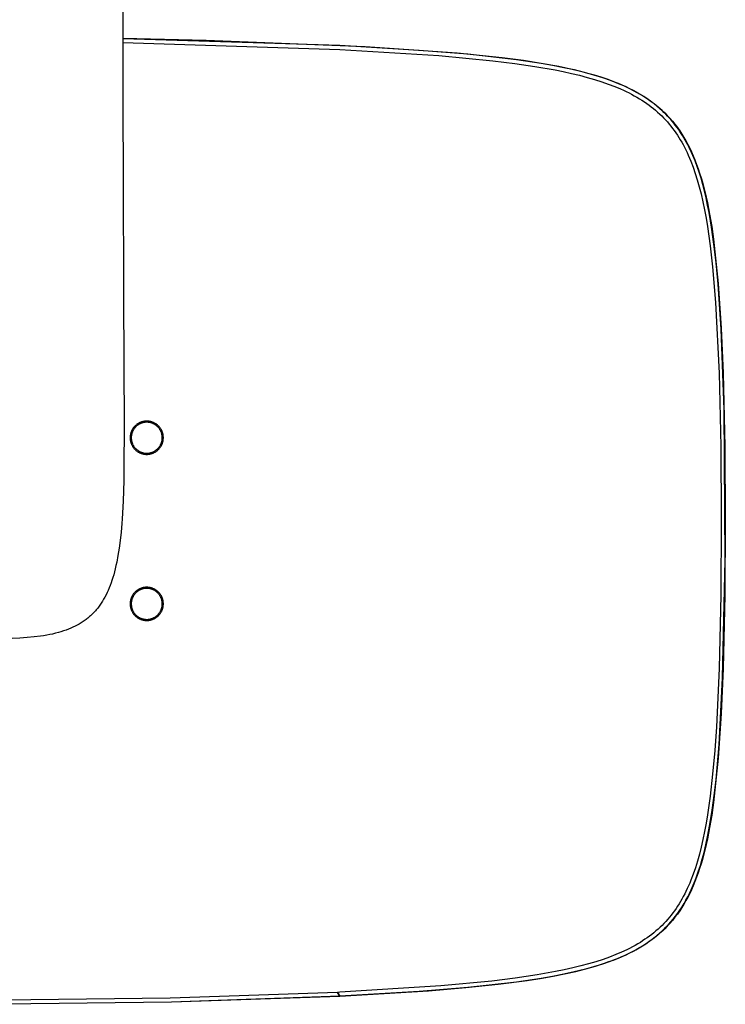
# Model space of a CAD drawing. Units: millimetres. Extents: x -701 to 529, y -693 to 266.
# Drawn here: x 338 to 529, y -693 to -426 of the extents above; entities that cross this region are included whole.
import ezdxf

# ---------------------------------------------------------------- set-up
doc = ezdxf.new("R2010")
doc.units = ezdxf.units.MM
doc.header["$MEASUREMENT"] = 0
doc.layers.add('Default', color=7, linetype='Continuous', true_color=0x000000)

msp = doc.modelspace()

# ---------------------------------------------------------------- linework, layer by layer
at = {"layer": 'Default', "color": 7, "true_color": 0xffffff}
for p, q in [((365.8, -187.33), (365.8, -446.89)), ((365.8, -431.5), (424.57, -433.38)), ((388.4, -432.06), (365.8, -431.55)), ((365.8, -432.59), (424.58, -434.49)), ((431.43, -433.8), (388.4, -432.06)), ((424.57, -433.38), (446.07, -434.66)), ((424.58, -434.49), (451.4, -436.18)), ((456.38, -435.53), (431.43, -433.8)), ((446.07, -434.66), (459.27, -435.73)), ((451.4, -436.18), (466.06, -437.56)), ((468.59, -436.78), (456.38, -435.53)), ((459.27, -435.73), (472.43, -437.21)), ((474.33, -437.53), (468.59, -436.78)), ((472.43, -437.21), (479.14, -438.22)), ((466.06, -437.56), (472, -438.3)), ((472, -438.3), (477.46, -439.09)), ((479.14, -438.27), (474.33, -437.53)), ((477.46, -439.09), (482.9, -440.05)), ((479.14, -438.22), (482.22, -438.76)), ((483.92, -439.14), (479.14, -438.27)), ((482.22, -438.76), (485.28, -439.36)), ((487.88, -439.99), (483.92, -439.14)), ((485.28, -439.36), (488.06, -439.97)), ((489.85, -440.47), (487.88, -439.99)), ((488.06, -439.97), (490.82, -440.66)), ((482.9, -440.05), (485.15, -440.5)), ((485.15, -440.5), (487.4, -441)), ((487.4, -441), (489.53, -441.51)), ((489.53, -441.51), (491.64, -442.07)), ((491.81, -440.98), (489.85, -440.47)), ((490.82, -440.66), (493.29, -441.34)), ((491.64, -442.07), (493.63, -442.64)), ((493.59, -441.49), (491.81, -440.98)), ((493.29, -441.34), (495.73, -442.1)), ((495.36, -442.04), (493.59, -441.49)), ((493.63, -442.64), (495.6, -443.27)), ((497.01, -442.59), (495.36, -442.04)), ((495.73, -442.1), (497.88, -442.84)), ((498.64, -443.19), (497.01, -442.59)), ((495.6, -443.27), (497.34, -443.88)), ((497.34, -443.88), (499.06, -444.54)), ((497.88, -442.84), (498.94, -443.24)), ((500.09, -443.77), (498.64, -443.19)), ((498.94, -443.24), (499.99, -443.67)), ((499.06, -444.54), (500.65, -445.2)), ((499.99, -443.67), (501.02, -444.1)), ((501.53, -444.39), (500.09, -443.77)), ((500.65, -445.2), (501.43, -445.56)), ((501.02, -444.1), (502.04, -444.56)), ((502.94, -445.05), (501.53, -444.39)), ((502.04, -444.56), (503.04, -445.04)), ((504.33, -445.76), (502.94, -445.05)), ((503.04, -445.04), (504.04, -445.54)), ((365.8, -446.89), (366.1, -523.12)), ((501.43, -445.56), (502.21, -445.92)), ((502.21, -445.92), (502.94, -446.28)), ((502.94, -446.28), (503.65, -446.65)), ((503.65, -446.65), (504.36, -447.03)), ((504.04, -445.54), (504.9, -446)), ((505, -446.12), (504.33, -445.76)), ((504.36, -447.03), (505.06, -447.43)), ((504.9, -446), (505.75, -446.48)), ((505.65, -446.49), (505, -446.12)), ((505.06, -447.43), (505.75, -447.84)), ((506.3, -446.87), (505.65, -446.49)), ((505.75, -446.48), (506.58, -446.98)), ((505.75, -447.84), (506.44, -448.27)), ((506.94, -447.27), (506.3, -446.87)), ((506.58, -446.98), (507.4, -447.5)), ((507.52, -447.65), (506.94, -447.27)), ((507.4, -447.5), (508.2, -448.04)), ((508.1, -448.03), (507.52, -447.65)), ((508.67, -448.43), (508.1, -448.03)), ((506.44, -448.27), (507.11, -448.71)), ((507.11, -448.71), (507.77, -449.16)), ((507.77, -449.16), (508.38, -449.6)), ((508.2, -448.04), (508.98, -448.59)), ((508.38, -449.6), (508.98, -450.05)), ((509.23, -448.84), (508.67, -448.43)), ((508.98, -448.59), (509.75, -449.17)), ((508.98, -450.05), (509.56, -450.51)), ((509.78, -449.26), (509.23, -448.84)), ((509.56, -450.51), (510.14, -450.99)), ((509.75, -449.17), (510.5, -449.77)), ((510.32, -449.7), (509.78, -449.26)), ((510.86, -450.14), (510.32, -449.7)), ((510.5, -449.77), (511.23, -450.38)), ((511.38, -450.59), (510.86, -450.14)), ((511.23, -450.38), (511.93, -451.02)), ((511.9, -451.06), (511.38, -450.59)), ((510.14, -450.99), (510.7, -451.48)), ((510.7, -451.48), (511.25, -451.99)), ((511.25, -451.99), (511.79, -452.51)), ((511.79, -452.51), (512.32, -453.04)), ((512.4, -451.54), (511.9, -451.06)), ((511.93, -451.02), (512.62, -451.68)), ((512.32, -453.04), (512.83, -453.58)), ((512.9, -452.03), (512.4, -451.54)), ((512.62, -451.68), (513.29, -452.36)), ((513.38, -452.53), (512.9, -452.03)), ((513.29, -452.36), (514.02, -453.14)), ((513.81, -452.99), (513.38, -452.53)), ((514.23, -453.47), (513.81, -452.99)), ((514.02, -453.14), (514.72, -453.95)), ((512.83, -453.58), (513.34, -454.13)), ((513.34, -454.13), (513.82, -454.7)), ((513.82, -454.7), (514.3, -455.28)), ((514.65, -453.95), (514.23, -453.47)), ((514.3, -455.28), (514.76, -455.87)), ((515.05, -454.44), (514.65, -453.95)), ((514.72, -453.95), (515.39, -454.78)), ((514.76, -455.87), (515.2, -456.47)), ((515.48, -454.99), (515.05, -454.44)), ((515.39, -454.78), (516.04, -455.64)), ((515.9, -455.54), (515.48, -454.99)), ((516.31, -456.11), (515.9, -455.54)), ((516.04, -455.64), (516.67, -456.52)), ((515.2, -456.47), (515.63, -457.08)), ((515.63, -457.08), (516.05, -457.7)), ((516.05, -457.7), (516.45, -458.33)), ((516.7, -456.68), (516.31, -456.11)), ((516.45, -458.33), (516.84, -458.97)), ((516.67, -456.52), (517.26, -457.43)), ((517.09, -457.26), (516.7, -456.68)), ((517.46, -457.84), (517.09, -457.26)), ((517.26, -457.43), (517.83, -458.35)), ((517.82, -458.44), (517.46, -457.84)), ((518.17, -459.04), (517.82, -458.44)), ((517.83, -458.35), (518.37, -459.29)), ((516.84, -458.97), (517.22, -459.62)), ((517.22, -459.62), (517.58, -460.27)), ((517.58, -460.27), (517.96, -460.98)), ((517.96, -460.98), (518.32, -461.7)), ((518.53, -459.7), (518.17, -459.04)), ((518.37, -459.29), (518.9, -460.27)), ((518.89, -460.36), (518.53, -459.7)), ((519.23, -461.03), (518.89, -460.36)), ((518.9, -460.27), (519.4, -461.26)), ((519.55, -461.71), (519.23, -461.03)), ((519.4, -461.26), (519.87, -462.26)), ((518.32, -461.7), (518.67, -462.43)), ((518.67, -462.43), (519, -463.16)), ((519, -463.16), (519.35, -463.95)), ((519.35, -463.95), (519.68, -464.75)), ((519.89, -462.45), (519.55, -461.71)), ((519.87, -462.26), (520.32, -463.27)), ((520.22, -463.19), (519.89, -462.45)), ((520.84, -464.69), (520.22, -463.19)), ((520.32, -463.27), (520.8, -464.44)), ((519.68, -464.75), (520.3, -466.36)), ((520.3, -466.36), (520.9, -468.1)), ((520.8, -464.44), (521.25, -465.62)), ((521.41, -466.21), (520.84, -464.69)), ((521.25, -465.62), (521.68, -466.81)), ((521.93, -467.74), (521.41, -466.21)), ((520.9, -468.1), (521.45, -469.85)), ((521.68, -466.81), (522.07, -468)), ((522.45, -469.4), (521.93, -467.74)), ((522.07, -468), (522.46, -469.24)), ((522.46, -469.24), (522.82, -470.48)), ((521.45, -469.85), (521.98, -471.74)), ((521.98, -471.74), (522.46, -473.63)), ((522.92, -471.07), (522.45, -469.4)), ((522.82, -470.48), (523.47, -472.97)), ((523.39, -472.86), (522.92, -471.07)), ((522.46, -473.63), (522.95, -475.76)), ((523.81, -474.66), (523.39, -472.86)), ((523.47, -472.97), (524.17, -476.03)), ((524.24, -476.64), (523.81, -474.66)), ((522.95, -475.76), (523.39, -477.9)), ((524.17, -476.03), (524.77, -479.12)), ((524.63, -478.63), (524.24, -476.64)), ((523.39, -477.9), (523.81, -480.16)), ((525.3, -482.63), (524.63, -478.63)), ((524.77, -479.12), (525.34, -482.49)), ((523.81, -480.16), (524.19, -482.43)), ((524.19, -482.43), (524.93, -487.67)), ((525.95, -487.21), (525.3, -482.63)), ((525.34, -482.49), (525.83, -485.87)), ((524.93, -487.67), (525.58, -493.39)), ((525.83, -485.87), (527.08, -497.93)), ((526.53, -492.28), (525.95, -487.21)), ((527.06, -498.04), (526.53, -492.28)), ((525.58, -493.39), (526.38, -503.01)), ((527.88, -510.28), (527.06, -498.04)), ((527.08, -497.93), (527.95, -510.02)), ((526.38, -503.01), (527.36, -522.17)), ((528.69, -532.04), (527.88, -510.28)), ((527.95, -510.02), (528.46, -522.14)), ((527.36, -522.17), (527.82, -542)), ((528.46, -522.14), (528.92, -542.15)), ((366.1, -523.12), (366.19, -533.13)), ((366.19, -533.13), (366.12, -551.21)), ((528.95, -572.79), (528.69, -532.04)), ((369.66, -536.03), (369.53, -536.13)), ((369.79, -535.94), (369.66, -536.03)), ((369.87, -535.89), (369.75, -535.97)), ((369.92, -535.86), (369.79, -535.94)), ((370, -535.81), (369.87, -535.89)), ((370.05, -535.78), (369.92, -535.86)), ((370.13, -535.73), (370, -535.81)), ((370.19, -535.7), (370.05, -535.78)), ((370.26, -535.66), (370.13, -535.73)), ((370.28, -535.99), (370.16, -536.07)), ((370.33, -535.63), (370.19, -535.7)), ((370.4, -535.6), (370.26, -535.66)), ((370.41, -535.93), (370.28, -535.99)), ((370.47, -535.56), (370.33, -535.63)), ((370.54, -535.54), (370.4, -535.6)), ((370.54, -535.86), (370.41, -535.93)), ((370.62, -535.5), (370.47, -535.56)), ((370.68, -535.48), (370.54, -535.54)), ((370.68, -535.8), (370.54, -535.86)), ((370.76, -535.45), (370.62, -535.5)), ((370.82, -535.43), (370.68, -535.48)), ((370.81, -535.75), (370.68, -535.8)), ((370.91, -535.39), (370.76, -535.45)), ((370.95, -535.7), (370.81, -535.75)), ((370.96, -535.38), (370.82, -535.43)), ((371.06, -535.35), (370.91, -535.39)), ((371.09, -535.65), (370.95, -535.7)), ((371.11, -535.34), (370.96, -535.38)), ((371.21, -535.31), (371.06, -535.35)), ((371.23, -535.61), (371.09, -535.65)), ((371.25, -535.3), (371.11, -535.34)), ((371.37, -535.27), (371.21, -535.31)), ((371.37, -535.58), (371.23, -535.61)), ((371.4, -535.27), (371.25, -535.3)), ((371.52, -535.24), (371.37, -535.27)), ((371.51, -535.55), (371.37, -535.58)), ((371.55, -535.24), (371.4, -535.27)), ((371.66, -535.52), (371.51, -535.55)), ((371.68, -535.22), (371.52, -535.24)), ((371.69, -535.22), (371.55, -535.24)), ((371.8, -535.5), (371.66, -535.52)), ((371.83, -535.2), (371.68, -535.22)), ((371.94, -535.49), (371.8, -535.5)), ((371.99, -535.18), (371.83, -535.2)), ((372.09, -535.48), (371.94, -535.49)), ((372.15, -535.18), (371.99, -535.18)), ((372.24, -535.47), (372.09, -535.48)), ((372.3, -535.17), (372.15, -535.18)), ((372.38, -535.47), (372.24, -535.47)), ((372.46, -535.18), (372.3, -535.17)), ((372.53, -535.48), (372.38, -535.47)), ((372.62, -535.18), (372.46, -535.18)), ((372.67, -535.49), (372.53, -535.48)), ((372.77, -535.2), (372.62, -535.18)), ((372.82, -535.51), (372.67, -535.49)), ((372.93, -535.22), (372.77, -535.2)), ((372.96, -535.53), (372.82, -535.51)), ((373.08, -535.24), (372.93, -535.22)), ((373.11, -535.55), (372.96, -535.53)), ((373.12, -535.25), (373.02, -535.23)), ((373.24, -535.27), (373.08, -535.24)), ((373.25, -535.58), (373.11, -535.55)), ((373.23, -535.27), (373.12, -535.25)), ((373.39, -535.31), (373.24, -535.27)), ((373.39, -535.62), (373.25, -535.58)), ((373.54, -535.35), (373.39, -535.31)), ((373.53, -535.66), (373.39, -535.62)), ((373.67, -535.7), (373.53, -535.66)), ((373.69, -535.39), (373.54, -535.35)), ((373.81, -535.75), (373.67, -535.7)), ((373.84, -535.44), (373.69, -535.39)), ((373.94, -535.81), (373.81, -535.75)), ((373.99, -535.5), (373.84, -535.44)), ((374.07, -535.86), (373.94, -535.81)), ((374.13, -535.56), (373.99, -535.5)), ((374.21, -535.93), (374.07, -535.86)), ((374.28, -535.63), (374.13, -535.56)), ((374.33, -536), (374.21, -535.93)), ((374.42, -535.7), (374.28, -535.63)), ((374.46, -536.07), (374.33, -536)), ((374.55, -535.77), (374.42, -535.7)), ((374.69, -535.86), (374.55, -535.77)), ((374.82, -535.94), (374.69, -535.86)), ((374.95, -536.03), (374.82, -535.94)), ((375.07, -536.13), (374.95, -536.03)), ((367.92, -538.66), (367.89, -538.81)), ((367.94, -538.59), (367.9, -538.74)), ((367.96, -538.51), (367.92, -538.66)), ((367.98, -538.43), (367.94, -538.59)), ((368, -538.36), (367.96, -538.51)), ((368.03, -538.28), (367.98, -538.43)), ((368.05, -538.21), (368, -538.36)), ((368.08, -538.14), (368.03, -538.28)), ((368.1, -538.07), (368.05, -538.21)), ((368.13, -537.99), (368.08, -538.14)), ((368.16, -537.92), (368.1, -538.07)), ((368.19, -537.84), (368.13, -537.99)), ((368.22, -537.78), (368.16, -537.92)), ((368.26, -537.7), (368.19, -537.84)), ((368.22, -538.7), (368.19, -538.84)), ((368.29, -537.64), (368.22, -537.78)), ((368.26, -538.55), (368.22, -538.7)), ((368.33, -537.56), (368.26, -537.7)), ((368.3, -538.41), (368.26, -538.55)), ((368.36, -537.51), (368.29, -537.64)), ((368.34, -538.28), (368.3, -538.41)), ((368.41, -537.42), (368.33, -537.56)), ((368.4, -538.14), (368.34, -538.28)), ((368.44, -537.37), (368.36, -537.51)), ((368.45, -538), (368.4, -538.14)), ((368.49, -537.29), (368.41, -537.42)), ((368.52, -537.24), (368.44, -537.37)), ((368.51, -537.87), (368.45, -538)), ((368.57, -537.16), (368.49, -537.29)), ((368.58, -537.74), (368.51, -537.87)), ((368.6, -537.11), (368.52, -537.24)), ((368.66, -537.03), (368.57, -537.16)), ((368.65, -537.61), (368.58, -537.74)), ((368.69, -536.99), (368.6, -537.11)), ((368.72, -537.49), (368.65, -537.61)), ((368.76, -536.9), (368.66, -537.03)), ((368.79, -536.87), (368.69, -536.99)), ((368.8, -537.36), (368.72, -537.49)), ((368.86, -536.78), (368.76, -536.9)), ((368.89, -536.75), (368.79, -536.87)), ((368.88, -537.24), (368.8, -537.36)), ((368.96, -536.66), (368.86, -536.78)), ((368.97, -537.13), (368.88, -537.24)), ((369.07, -536.55), (368.96, -536.66)), ((369.06, -537.01), (368.97, -537.13)), ((369.15, -536.9), (369.06, -537.01)), ((369.18, -536.44), (369.07, -536.55)), ((369.25, -536.79), (369.15, -536.9)), ((369.29, -536.33), (369.18, -536.44)), ((369.35, -536.69), (369.25, -536.79)), ((369.41, -536.23), (369.29, -536.33)), ((369.46, -536.59), (369.35, -536.69)), ((369.53, -536.13), (369.41, -536.23)), ((369.57, -536.49), (369.46, -536.59)), ((369.68, -536.4), (369.57, -536.49)), ((369.79, -536.31), (369.68, -536.4)), ((369.91, -536.22), (369.79, -536.31)), ((370.03, -536.14), (369.91, -536.22)), ((370.16, -536.07), (370.03, -536.14)), ((374.58, -536.15), (374.46, -536.07)), ((374.71, -536.23), (374.58, -536.15)), ((374.82, -536.31), (374.71, -536.23)), ((374.94, -536.4), (374.82, -536.31)), ((375.05, -536.5), (374.94, -536.4)), ((375.16, -536.59), (375.05, -536.5)), ((375.2, -536.22), (375.07, -536.13)), ((375.26, -536.69), (375.16, -536.59)), ((375.31, -536.33), (375.2, -536.22)), ((375.37, -536.8), (375.26, -536.69)), ((375.43, -536.43), (375.31, -536.33)), ((375.46, -536.91), (375.37, -536.8)), ((375.54, -536.55), (375.43, -536.43)), ((375.56, -537.02), (375.46, -536.91)), ((375.65, -536.66), (375.54, -536.55)), ((375.65, -537.13), (375.56, -537.02)), ((375.75, -536.78), (375.65, -536.66)), ((375.73, -537.25), (375.65, -537.13)), ((375.82, -537.37), (375.73, -537.25)), ((375.85, -536.9), (375.75, -536.78)), ((375.89, -537.49), (375.82, -537.37)), ((375.94, -537.03), (375.85, -536.9)), ((375.97, -537.62), (375.89, -537.49)), ((376.03, -537.15), (375.94, -537.03)), ((376.04, -537.75), (375.97, -537.62)), ((376.12, -537.29), (376.03, -537.15)), ((376.1, -537.88), (376.04, -537.75)), ((376.16, -538.01), (376.1, -537.88)), ((376.2, -537.42), (376.12, -537.29)), ((376.22, -538.15), (376.16, -538.01)), ((376.28, -537.56), (376.2, -537.42)), ((376.27, -538.28), (376.22, -538.15)), ((376.31, -538.42), (376.27, -538.28)), ((376.35, -537.7), (376.28, -537.56)), ((376.37, -537.75), (376.31, -537.61)), ((376.36, -538.56), (376.31, -538.42)), ((376.42, -537.84), (376.35, -537.7)), ((376.39, -538.7), (376.36, -538.56)), ((376.44, -537.89), (376.37, -537.75)), ((376.42, -538.84), (376.39, -538.7)), ((376.48, -537.98), (376.42, -537.84)), ((376.49, -538.03), (376.44, -537.89)), ((376.53, -538.13), (376.48, -537.98)), ((376.55, -538.17), (376.49, -538.03)), ((376.58, -538.28), (376.53, -538.13)), ((376.59, -538.31), (376.55, -538.17)), ((376.63, -538.43), (376.58, -538.28)), ((376.64, -538.46), (376.59, -538.31)), ((376.67, -538.58), (376.63, -538.43)), ((376.68, -538.6), (376.64, -538.46)), ((376.71, -538.73), (376.67, -538.58)), ((376.71, -538.75), (376.68, -538.6)), ((367.82, -539.36), (367.81, -539.52)), ((367.81, -539.52), (367.81, -539.67)), ((367.81, -539.67), (367.81, -539.83)), ((367.81, -539.83), (367.82, -539.99)), ((367.83, -539.2), (367.82, -539.36)), ((367.82, -539.99), (367.83, -540.14)), ((367.85, -539.05), (367.83, -539.2)), ((367.83, -540.14), (367.85, -540.29)), ((367.87, -538.89), (367.85, -539.05)), ((367.85, -540.29), (367.87, -540.45)), ((367.89, -538.81), (367.86, -538.96)), ((367.9, -538.74), (367.87, -538.89)), ((367.87, -540.45), (367.9, -540.6)), ((367.9, -540.6), (367.94, -540.75)), ((367.94, -540.75), (367.98, -540.9)), ((367.98, -540.9), (368.02, -541.05)), ((368.02, -541.05), (368.07, -541.2)), ((368.07, -541.2), (368.13, -541.34)), ((368.12, -539.27), (368.11, -539.42)), ((368.11, -539.42), (368.11, -539.56)), ((368.11, -539.56), (368.11, -539.71)), ((368.11, -539.71), (368.11, -539.85)), ((368.11, -539.85), (368.12, -540)), ((368.14, -539.13), (368.12, -539.27)), ((368.12, -540), (368.13, -540.14)), ((368.13, -540.14), (368.15, -540.29)), ((368.13, -541.34), (368.19, -541.49)), ((368.16, -538.98), (368.14, -539.13)), ((368.15, -540.29), (368.17, -540.43)), ((368.19, -538.84), (368.16, -538.98)), ((368.17, -540.43), (368.2, -540.57)), ((368.2, -540.57), (368.24, -540.72)), ((368.24, -540.72), (368.28, -540.86)), ((368.28, -540.86), (368.32, -541)), ((368.32, -541), (368.37, -541.13)), ((368.37, -541.13), (368.42, -541.27)), ((368.42, -541.27), (368.48, -541.4)), ((376.13, -541.41), (376.19, -541.28)), ((376.19, -541.28), (376.24, -541.14)), ((376.24, -541.14), (376.29, -541)), ((376.29, -541), (376.33, -540.86)), ((376.33, -540.86), (376.37, -540.72)), ((376.37, -540.72), (376.41, -540.58)), ((376.41, -540.58), (376.44, -540.44)), ((376.45, -538.99), (376.42, -538.84)), ((376.43, -541.48), (376.49, -541.34)), ((376.44, -540.44), (376.46, -540.29)), ((376.47, -539.13), (376.45, -538.99)), ((376.45, -541.42), (376.51, -541.29)), ((376.46, -540.29), (376.48, -540.15)), ((376.49, -539.28), (376.47, -539.13)), ((376.48, -540.15), (376.49, -540)), ((376.5, -539.42), (376.49, -539.28)), ((376.49, -540), (376.5, -539.86)), ((376.49, -541.34), (376.54, -541.19)), ((376.5, -539.57), (376.5, -539.42)), ((376.51, -539.71), (376.5, -539.57)), ((376.5, -539.86), (376.51, -539.71)), ((376.51, -541.29), (376.55, -541.15)), ((376.54, -541.19), (376.59, -541.05)), ((376.55, -541.15), (376.6, -541.02)), ((376.59, -541.05), (376.64, -540.9)), ((376.6, -541.02), (376.64, -540.88)), ((376.64, -540.88), (376.68, -540.74)), ((376.64, -540.9), (376.68, -540.75)), ((376.68, -540.75), (376.71, -540.6)), ((376.68, -540.74), (376.71, -540.6)), ((376.74, -538.89), (376.71, -538.73)), ((376.71, -540.6), (376.74, -540.44)), ((376.76, -539.04), (376.74, -538.89)), ((376.74, -540.44), (376.76, -540.29)), ((376.78, -539.2), (376.76, -539.04)), ((376.76, -540.29), (376.78, -540.14)), ((376.79, -539.36), (376.78, -539.2)), ((376.78, -540.14), (376.79, -539.98)), ((376.8, -539.51), (376.79, -539.36)), ((376.79, -539.98), (376.8, -539.83)), ((376.81, -539.67), (376.8, -539.51)), ((376.8, -539.83), (376.81, -539.67)), ((368.19, -541.49), (368.25, -541.63)), ((368.25, -541.63), (368.32, -541.77)), ((368.32, -541.77), (368.4, -541.9)), ((368.4, -541.9), (368.48, -542.04)), ((368.48, -541.4), (368.54, -541.54)), ((368.48, -542.04), (368.56, -542.17)), ((368.52, -542.11), (368.58, -542.2)), ((368.54, -541.54), (368.61, -541.66)), ((368.56, -542.17), (368.65, -542.29)), ((368.58, -542.2), (368.64, -542.29)), ((368.61, -541.66), (368.68, -541.79)), ((368.64, -542.29), (368.71, -542.38)), ((368.65, -542.29), (368.74, -542.42)), ((368.68, -541.79), (368.75, -541.92)), ((368.74, -542.42), (368.84, -542.54)), ((368.75, -541.92), (368.83, -542.04)), ((368.83, -542.04), (368.92, -542.16)), ((368.84, -542.54), (368.94, -542.66)), ((368.92, -542.16), (369.01, -542.27)), ((368.94, -542.66), (369.04, -542.77)), ((369.01, -542.27), (369.1, -542.39)), ((369.04, -542.77), (369.15, -542.88)), ((369.1, -542.39), (369.2, -542.5)), ((369.15, -542.88), (369.27, -542.99)), ((369.2, -542.5), (369.29, -542.6)), ((369.27, -542.99), (369.38, -543.09)), ((369.29, -542.6), (369.4, -542.71)), ((369.38, -543.09), (369.5, -543.19)), ((369.4, -542.71), (369.51, -542.8)), ((369.5, -543.19), (369.62, -543.29)), ((369.51, -542.8), (369.62, -542.9)), ((369.62, -542.9), (369.73, -542.99)), ((369.62, -543.29), (369.75, -543.38)), ((369.73, -542.99), (369.85, -543.08)), ((369.75, -543.38), (369.88, -543.46)), ((369.85, -543.08), (369.97, -543.16)), ((369.88, -543.46), (370.01, -543.55)), ((369.97, -543.16), (370.09, -543.24)), ((370.01, -543.55), (370.15, -543.62)), ((370.09, -543.24), (370.21, -543.32)), ((370.15, -543.62), (370.29, -543.69)), ((370.21, -543.32), (370.34, -543.39)), ((370.29, -543.69), (370.43, -543.76)), ((370.34, -543.39), (370.47, -543.45)), ((370.37, -543.74), (370.51, -543.8)), ((370.43, -543.76), (370.57, -543.82)), ((370.47, -543.45), (370.6, -543.51)), ((370.51, -543.8), (370.64, -543.86)), ((370.57, -543.82), (370.71, -543.88)), ((370.6, -543.51), (370.74, -543.57)), ((370.64, -543.86), (370.78, -543.91)), ((370.71, -543.88), (370.86, -543.93)), ((370.74, -543.57), (370.87, -543.62)), ((370.86, -543.93), (371.01, -543.98)), ((370.87, -543.62), (371.01, -543.67)), ((371.01, -543.67), (371.15, -543.71)), ((371.01, -543.98), (371.16, -544.02)), ((371.15, -543.71), (371.29, -543.75)), ((371.16, -544.02), (371.31, -544.06)), ((371.29, -543.75), (371.43, -543.78)), ((371.43, -543.78), (371.58, -543.81)), ((371.58, -543.81), (371.72, -543.83)), ((371.72, -543.83), (371.87, -543.85)), ((371.87, -543.85), (372.01, -543.86)), ((372.01, -543.86), (372.16, -543.87)), ((372.16, -543.87), (372.3, -543.87)), ((372.3, -543.87), (372.45, -543.87)), ((372.45, -543.87), (372.59, -543.86)), ((372.59, -543.86), (372.74, -543.85)), ((372.74, -543.85), (372.88, -543.83)), ((372.88, -543.83), (373.03, -543.81)), ((373.03, -543.81), (373.17, -543.78)), ((373.17, -543.78), (373.31, -543.75)), ((373.31, -543.75), (373.45, -543.71)), ((373.31, -544.06), (373.46, -544.02)), ((373.45, -543.71), (373.59, -543.67)), ((373.46, -544.02), (373.61, -543.98)), ((373.59, -543.67), (373.73, -543.62)), ((373.61, -543.98), (373.76, -543.93)), ((373.73, -543.62), (373.87, -543.57)), ((373.76, -543.93), (373.9, -543.88)), ((373.87, -543.57), (374, -543.52)), ((373.9, -543.88), (374.05, -543.82)), ((374, -543.52), (374.13, -543.45)), ((374.05, -543.82), (374.19, -543.76)), ((374.13, -543.45), (374.26, -543.39)), ((374.19, -543.76), (374.33, -543.69)), ((374.26, -543.39), (374.39, -543.32)), ((374.33, -543.69), (374.47, -543.62)), ((374.39, -543.32), (374.52, -543.24)), ((374.47, -543.62), (374.6, -543.54)), ((374.52, -543.24), (374.64, -543.17)), ((374.6, -543.54), (374.73, -543.46)), ((374.64, -543.17), (374.76, -543.08)), ((374.73, -543.46), (374.86, -543.38)), ((374.76, -543.08), (374.88, -543)), ((374.86, -543.38), (374.99, -543.28)), ((374.88, -543), (374.99, -542.9)), ((374.99, -542.9), (375.1, -542.81)), ((374.99, -543.28), (375.11, -543.19)), ((375.1, -542.81), (375.21, -542.71)), ((375.11, -543.19), (375.23, -543.09)), ((375.21, -542.71), (375.31, -542.61)), ((375.23, -543.09), (375.35, -542.99)), ((375.31, -542.61), (375.41, -542.5)), ((375.35, -542.99), (375.46, -542.88)), ((375.41, -542.5), (375.51, -542.39)), ((375.46, -542.88), (375.57, -542.77)), ((375.51, -542.39), (375.6, -542.28)), ((375.57, -542.77), (375.68, -542.66)), ((375.6, -542.28), (375.69, -542.16)), ((375.68, -542.66), (375.78, -542.54)), ((375.69, -542.16), (375.77, -542.04)), ((375.77, -542.04), (375.85, -541.92)), ((375.78, -542.54), (375.87, -542.42)), ((375.85, -541.92), (375.93, -541.8)), ((375.87, -542.42), (375.97, -542.29)), ((375.93, -541.8), (376, -541.67)), ((375.97, -542.29), (376.05, -542.16)), ((376, -541.67), (376.07, -541.54)), ((376.05, -542.16), (376.14, -542.03)), ((376.07, -541.54), (376.13, -541.41)), ((376.14, -542.03), (376.22, -541.9)), ((376.19, -541.94), (376.26, -541.81)), ((376.22, -541.9), (376.29, -541.76)), ((376.26, -541.81), (376.33, -541.69)), ((376.29, -541.76), (376.36, -541.62)), ((376.33, -541.69), (376.39, -541.56)), ((376.36, -541.62), (376.43, -541.48)), ((376.39, -541.56), (376.45, -541.42)), ((527.82, -542), (527.93, -561.83)), ((528.92, -542.15), (529.03, -562.17)), ((371.31, -544.06), (371.46, -544.09)), ((371.46, -544.09), (371.61, -544.12)), ((371.61, -544.12), (371.77, -544.14)), ((371.77, -544.14), (371.92, -544.16)), ((371.92, -544.16), (372.07, -544.17)), ((372.07, -544.17), (372.23, -544.17)), ((372.23, -544.17), (372.39, -544.17)), ((372.32, -544.17), (372.44, -544.17)), ((372.39, -544.17), (372.54, -544.17)), ((372.54, -544.17), (372.7, -544.16)), ((372.7, -544.16), (372.85, -544.14)), ((372.85, -544.14), (373, -544.12)), ((373, -544.12), (373.16, -544.09)), ((373.16, -544.09), (373.31, -544.06)), ((366.12, -551.21), (365.95, -556.81)), ((365.95, -556.81), (365.67, -561.62)), ((365.67, -561.62), (365.57, -562.92)), ((527.93, -562.17), (527.82, -582.18)), ((527.93, -561.83), (527.93, -562.17)), ((529.03, -562.17), (528.92, -582.2)), ((365.37, -565.22), (365.11, -567.51)), ((365.57, -562.92), (365.37, -565.22)), ((365.11, -567.51), (364.84, -569.54)), ((364.84, -569.54), (364.51, -571.55)), ((364.51, -571.55), (364.17, -573.39)), ((528.31, -604.73), (528.95, -572.79)), ((363.56, -576), (363.35, -576.78)), ((363.76, -575.22), (363.56, -576)), ((363.97, -574.31), (363.76, -575.22)), ((364.17, -573.39), (363.97, -574.31)), ((362.88, -578.32), (362.64, -579)), ((363.12, -577.55), (362.88, -578.32)), ((363.35, -576.78), (363.12, -577.55)), ((361.85, -581.01), (361.57, -581.63)), ((362.13, -580.35), (361.85, -581.01)), ((362.39, -579.68), (362.13, -580.35)), ((362.64, -579), (362.39, -579.68)), ((369.29, -581.33), (369.18, -581.44)), ((369.41, -581.23), (369.29, -581.33)), ((369.53, -581.13), (369.41, -581.23)), ((369.66, -581.03), (369.53, -581.13)), ((369.79, -580.94), (369.66, -581.03)), ((369.79, -581.31), (369.68, -581.4)), ((369.92, -580.86), (369.79, -580.94)), ((369.91, -581.22), (369.79, -581.31)), ((370.03, -581.14), (369.91, -581.22)), ((370.05, -580.78), (369.92, -580.86)), ((370.16, -581.07), (370.03, -581.14)), ((370.19, -580.7), (370.05, -580.78)), ((370.28, -580.99), (370.16, -581.07)), ((370.33, -580.63), (370.19, -580.7)), ((370.41, -580.93), (370.28, -580.99)), ((370.47, -580.56), (370.33, -580.63)), ((370.54, -580.86), (370.41, -580.93)), ((370.62, -580.5), (370.47, -580.56)), ((370.68, -580.8), (370.54, -580.86)), ((370.76, -580.45), (370.62, -580.5)), ((370.81, -580.75), (370.68, -580.8)), ((370.91, -580.39), (370.76, -580.45)), ((370.95, -580.7), (370.81, -580.75)), ((370.99, -580.37), (370.86, -580.41)), ((371.06, -580.35), (370.91, -580.39)), ((371.09, -580.65), (370.95, -580.7)), ((371.12, -580.33), (370.99, -580.37)), ((371.21, -580.31), (371.06, -580.35)), ((371.23, -580.61), (371.09, -580.65)), ((371.26, -580.3), (371.12, -580.33)), ((371.37, -580.27), (371.21, -580.31)), ((371.37, -580.58), (371.23, -580.61)), ((371.39, -580.27), (371.26, -580.3)), ((371.52, -580.24), (371.37, -580.27)), ((371.51, -580.55), (371.37, -580.58)), ((371.53, -580.24), (371.39, -580.27)), ((371.66, -580.52), (371.51, -580.55)), ((371.68, -580.22), (371.52, -580.24)), ((371.66, -580.22), (371.53, -580.24)), ((371.8, -580.2), (371.66, -580.22)), ((371.8, -580.5), (371.66, -580.52)), ((371.83, -580.2), (371.68, -580.22)), ((371.94, -580.49), (371.8, -580.5)), ((371.99, -580.18), (371.83, -580.2)), ((372.09, -580.48), (371.94, -580.49)), ((372.15, -580.18), (371.99, -580.18)), ((372.24, -580.47), (372.09, -580.48)), ((372.3, -580.17), (372.15, -580.18)), ((372.38, -580.47), (372.24, -580.47)), ((372.46, -580.18), (372.3, -580.17)), ((372.53, -580.48), (372.38, -580.47)), ((372.62, -580.18), (372.46, -580.18)), ((372.67, -580.49), (372.53, -580.48)), ((372.77, -580.2), (372.62, -580.18)), ((372.82, -580.51), (372.67, -580.49)), ((372.93, -580.22), (372.77, -580.2)), ((372.96, -580.53), (372.82, -580.51)), ((373.08, -580.24), (372.93, -580.22)), ((373.11, -580.55), (372.96, -580.53)), ((373.16, -580.26), (373.02, -580.23)), ((373.24, -580.27), (373.08, -580.24)), ((373.25, -580.58), (373.11, -580.55)), ((373.3, -580.29), (373.16, -580.26)), ((373.39, -580.31), (373.24, -580.27)), ((373.39, -580.62), (373.25, -580.58)), ((373.44, -580.32), (373.3, -580.29)), ((373.54, -580.35), (373.39, -580.31)), ((373.53, -580.66), (373.39, -580.62)), ((373.58, -580.36), (373.44, -580.32)), ((373.67, -580.7), (373.53, -580.66)), ((373.69, -580.39), (373.54, -580.35)), ((373.72, -580.4), (373.58, -580.36)), ((373.81, -580.75), (373.67, -580.7)), ((373.84, -580.44), (373.69, -580.39)), ((373.86, -580.45), (373.72, -580.4)), ((373.94, -580.81), (373.81, -580.75)), ((373.99, -580.5), (373.84, -580.44)), ((373.99, -580.5), (373.86, -580.45)), ((374.07, -580.86), (373.94, -580.81)), ((374.13, -580.56), (373.99, -580.5)), ((374.13, -580.56), (373.99, -580.5)), ((374.21, -580.93), (374.07, -580.86)), ((374.28, -580.63), (374.13, -580.56)), ((374.26, -580.62), (374.13, -580.56)), ((374.33, -581), (374.21, -580.93)), ((374.42, -580.7), (374.28, -580.63)), ((374.46, -581.07), (374.33, -581)), ((374.55, -580.77), (374.42, -580.7)), ((374.58, -581.15), (374.46, -581.07)), ((374.69, -580.86), (374.55, -580.77)), ((374.71, -581.23), (374.58, -581.15)), ((374.82, -580.94), (374.69, -580.86)), ((374.82, -581.31), (374.71, -581.23)), ((374.95, -581.03), (374.82, -580.94)), ((374.94, -581.4), (374.82, -581.31)), ((375.07, -581.13), (374.95, -581.03)), ((375.2, -581.22), (375.07, -581.13)), ((375.31, -581.33), (375.2, -581.22)), ((375.43, -581.43), (375.31, -581.33)), ((360.3, -583.98), (359.96, -584.51)), ((360.63, -583.43), (360.3, -583.98)), ((360.96, -582.84), (360.63, -583.43)), ((361.27, -582.24), (360.96, -582.84)), ((361.57, -581.63), (361.27, -582.24)), ((367.87, -583.89), (367.85, -584.05)), ((367.9, -583.74), (367.87, -583.89)), ((367.91, -583.72), (367.88, -583.86)), ((367.94, -583.59), (367.9, -583.74)), ((367.94, -583.58), (367.91, -583.72)), ((367.98, -583.43), (367.94, -583.59)), ((367.98, -583.44), (367.94, -583.58)), ((368.03, -583.28), (367.98, -583.43)), ((368.02, -583.3), (367.98, -583.44)), ((368.06, -583.17), (368.02, -583.3)), ((368.08, -583.14), (368.03, -583.28)), ((368.11, -583.04), (368.06, -583.17)), ((368.13, -582.99), (368.08, -583.14)), ((368.17, -582.9), (368.11, -583.04)), ((368.19, -582.84), (368.13, -582.99)), ((368.16, -583.98), (368.14, -584.13)), ((368.19, -583.84), (368.16, -583.98)), ((368.23, -582.77), (368.17, -582.9)), ((368.26, -582.7), (368.19, -582.84)), ((368.22, -583.7), (368.19, -583.84)), ((368.26, -583.55), (368.22, -583.7)), ((368.29, -582.65), (368.23, -582.77)), ((368.33, -582.56), (368.26, -582.7)), ((368.3, -583.41), (368.26, -583.55)), ((368.35, -582.52), (368.29, -582.65)), ((368.34, -583.28), (368.3, -583.41)), ((368.41, -582.42), (368.33, -582.56)), ((368.4, -583.14), (368.34, -583.28)), ((368.45, -583), (368.4, -583.14)), ((368.49, -582.29), (368.41, -582.42)), ((368.51, -582.87), (368.45, -583)), ((368.57, -582.16), (368.49, -582.29)), ((368.58, -582.74), (368.51, -582.87)), ((368.66, -582.03), (368.57, -582.16)), ((368.65, -582.61), (368.58, -582.74)), ((368.72, -582.49), (368.65, -582.61)), ((368.76, -581.9), (368.66, -582.03)), ((368.8, -582.36), (368.72, -582.49)), ((368.86, -581.78), (368.76, -581.9)), ((368.88, -582.24), (368.8, -582.36)), ((368.96, -581.66), (368.86, -581.78)), ((368.97, -582.13), (368.88, -582.24)), ((369.07, -581.55), (368.96, -581.66)), ((369.06, -582.01), (368.97, -582.13)), ((369.15, -581.9), (369.06, -582.01)), ((369.18, -581.44), (369.07, -581.55)), ((369.25, -581.79), (369.15, -581.9)), ((369.35, -581.69), (369.25, -581.79)), ((369.46, -581.59), (369.35, -581.69)), ((369.57, -581.49), (369.46, -581.59)), ((369.68, -581.4), (369.57, -581.49)), ((375.05, -581.5), (374.94, -581.4)), ((375.16, -581.59), (375.05, -581.5)), ((375.26, -581.69), (375.16, -581.59)), ((375.37, -581.8), (375.26, -581.69)), ((375.46, -581.91), (375.37, -581.8)), ((375.54, -581.55), (375.43, -581.43)), ((375.56, -582.02), (375.46, -581.91)), ((375.65, -581.66), (375.54, -581.55)), ((375.65, -582.13), (375.56, -582.02)), ((375.75, -581.78), (375.65, -581.66)), ((375.73, -582.25), (375.65, -582.13)), ((375.82, -582.37), (375.73, -582.25)), ((375.85, -581.9), (375.75, -581.78)), ((375.89, -582.49), (375.82, -582.37)), ((375.94, -582.03), (375.85, -581.9)), ((375.97, -582.62), (375.89, -582.49)), ((376.03, -582.15), (375.94, -582.03)), ((376.04, -582.75), (375.97, -582.62)), ((376.12, -582.29), (376.03, -582.15)), ((376.1, -582.88), (376.04, -582.75)), ((376.16, -583.01), (376.1, -582.88)), ((376.2, -582.42), (376.12, -582.29)), ((376.22, -583.15), (376.16, -583.01)), ((376.26, -582.53), (376.19, -582.41)), ((376.28, -582.56), (376.2, -582.42)), ((376.27, -583.28), (376.22, -583.15)), ((376.33, -582.66), (376.26, -582.53)), ((376.31, -583.42), (376.27, -583.28)), ((376.35, -582.7), (376.28, -582.56)), ((376.36, -583.56), (376.31, -583.42)), ((376.39, -582.79), (376.33, -582.66)), ((376.42, -582.84), (376.35, -582.7)), ((376.39, -583.7), (376.36, -583.56)), ((376.45, -582.92), (376.39, -582.79)), ((376.42, -583.84), (376.39, -583.7)), ((376.48, -582.98), (376.42, -582.84)), ((376.45, -583.99), (376.42, -583.84)), ((376.51, -583.06), (376.45, -582.92)), ((376.47, -584.13), (376.45, -583.99)), ((376.53, -583.13), (376.48, -582.98)), ((376.55, -583.19), (376.51, -583.06)), ((376.58, -583.28), (376.53, -583.13)), ((376.6, -583.33), (376.55, -583.19)), ((376.63, -583.43), (376.58, -583.28)), ((376.64, -583.47), (376.6, -583.33)), ((376.67, -583.58), (376.63, -583.43)), ((376.68, -583.61), (376.64, -583.47)), ((376.71, -583.73), (376.67, -583.58)), ((376.71, -583.75), (376.68, -583.61)), ((376.74, -583.89), (376.71, -583.73)), ((376.76, -584.04), (376.74, -583.89)), ((376.78, -584.2), (376.76, -584.04)), ((527.82, -582.18), (527.36, -602.17)), ((528.92, -582.2), (528.46, -602.21)), ((358.41, -586.52), (358.2, -586.76)), ((358.62, -586.28), (358.41, -586.52)), ((358.83, -586.04), (358.62, -586.28)), ((359.02, -585.79), (358.83, -586.04)), ((359.22, -585.54), (359.02, -585.79)), ((359.6, -585.03), (359.22, -585.54)), ((359.96, -584.51), (359.6, -585.03)), ((367.82, -584.36), (367.81, -584.52)), ((367.81, -584.52), (367.81, -584.67)), ((367.81, -584.67), (367.81, -584.83)), ((367.81, -584.83), (367.82, -584.99)), ((367.83, -584.2), (367.82, -584.36)), ((367.82, -584.99), (367.83, -585.14)), ((367.85, -584.05), (367.83, -584.2)), ((367.83, -585.14), (367.85, -585.29)), ((367.85, -585.29), (367.87, -585.45)), ((367.87, -585.45), (367.9, -585.6)), ((367.9, -585.6), (367.94, -585.75)), ((367.92, -585.7), (367.96, -585.84)), ((367.94, -585.75), (367.98, -585.9)), ((367.96, -585.84), (368, -585.98)), ((367.98, -585.9), (368.02, -586.05)), ((368, -585.98), (368.04, -586.12)), ((368.02, -586.05), (368.07, -586.2)), ((368.04, -586.12), (368.09, -586.26)), ((368.07, -586.2), (368.13, -586.34)), ((368.09, -586.26), (368.15, -586.4)), ((368.12, -584.27), (368.11, -584.42)), ((368.11, -584.42), (368.11, -584.56)), ((368.11, -584.56), (368.11, -584.71)), ((368.11, -584.71), (368.11, -584.85)), ((368.11, -584.85), (368.12, -585)), ((368.14, -584.13), (368.12, -584.27)), ((368.12, -585), (368.13, -585.14)), ((368.13, -585.14), (368.15, -585.29)), ((368.13, -586.34), (368.19, -586.49)), ((368.15, -585.29), (368.17, -585.43)), ((368.15, -586.4), (368.21, -586.53)), ((368.17, -585.43), (368.2, -585.57)), ((368.19, -586.49), (368.25, -586.63)), ((368.2, -585.57), (368.24, -585.72)), ((368.24, -585.72), (368.28, -585.86)), ((368.25, -586.63), (368.32, -586.77)), ((368.28, -585.86), (368.32, -586)), ((368.32, -586), (368.37, -586.13)), ((368.37, -586.13), (368.42, -586.27)), ((368.42, -586.27), (368.48, -586.4)), ((368.48, -586.4), (368.54, -586.54)), ((368.54, -586.54), (368.61, -586.66)), ((368.61, -586.66), (368.68, -586.79)), ((375.93, -586.8), (376, -586.67)), ((376, -586.67), (376.07, -586.54)), ((376.07, -586.54), (376.13, -586.41)), ((376.13, -586.41), (376.19, -586.28)), ((376.19, -586.28), (376.24, -586.14)), ((376.24, -586.14), (376.29, -586)), ((376.29, -586), (376.33, -585.86)), ((376.29, -586.76), (376.36, -586.62)), ((376.33, -585.86), (376.37, -585.72)), ((376.36, -586.62), (376.43, -586.48)), ((376.36, -586.63), (376.42, -586.49)), ((376.37, -585.72), (376.41, -585.58)), ((376.41, -585.58), (376.44, -585.44)), ((376.42, -586.49), (376.48, -586.34)), ((376.43, -586.48), (376.49, -586.34)), ((376.44, -585.44), (376.46, -585.29)), ((376.46, -585.29), (376.48, -585.15)), ((376.49, -584.28), (376.47, -584.13)), ((376.48, -585.15), (376.49, -585)), ((376.48, -586.34), (376.54, -586.2)), ((376.5, -584.42), (376.49, -584.28)), ((376.49, -585), (376.5, -584.86)), ((376.49, -586.34), (376.54, -586.19)), ((376.5, -584.57), (376.5, -584.42)), ((376.51, -584.71), (376.5, -584.57)), ((376.5, -584.86), (376.51, -584.71)), ((376.54, -586.19), (376.59, -586.05)), ((376.54, -586.2), (376.59, -586.05)), ((376.59, -586.05), (376.64, -585.9)), ((376.59, -586.05), (376.63, -585.9)), ((376.63, -585.9), (376.67, -585.75)), ((376.64, -585.9), (376.68, -585.75)), ((376.67, -585.75), (376.71, -585.6)), ((376.68, -585.75), (376.71, -585.6)), ((376.71, -585.6), (376.74, -585.44)), ((376.74, -585.44), (376.76, -585.29)), ((376.76, -585.29), (376.78, -585.14)), ((376.79, -584.36), (376.78, -584.2)), ((376.78, -585.14), (376.79, -584.98)), ((376.8, -584.51), (376.79, -584.36)), ((376.79, -584.98), (376.8, -584.83)), ((376.81, -584.67), (376.8, -584.51)), ((376.8, -584.83), (376.81, -584.67)), ((355.34, -589.27), (355.07, -589.45)), ((355.59, -589.09), (355.34, -589.27)), ((355.85, -588.9), (355.59, -589.09)), ((356.1, -588.7), (355.85, -588.9)), ((356.35, -588.5), (356.1, -588.7)), ((356.6, -588.3), (356.35, -588.5)), ((356.84, -588.09), (356.6, -588.3)), ((357.07, -587.88), (356.84, -588.09)), ((357.31, -587.66), (357.07, -587.88)), ((357.54, -587.44), (357.31, -587.66)), ((357.76, -587.22), (357.54, -587.44)), ((357.98, -586.99), (357.76, -587.22)), ((358.2, -586.76), (357.98, -586.99)), ((368.32, -586.77), (368.4, -586.9)), ((368.4, -586.9), (368.48, -587.04)), ((368.48, -587.04), (368.56, -587.17)), ((368.56, -587.17), (368.65, -587.29)), ((368.65, -587.29), (368.74, -587.42)), ((368.68, -586.79), (368.75, -586.92)), ((368.74, -587.42), (368.84, -587.54)), ((368.75, -586.92), (368.83, -587.04)), ((368.83, -587.04), (368.92, -587.16)), ((368.84, -587.54), (368.94, -587.66)), ((368.92, -587.16), (369.01, -587.27)), ((368.94, -587.66), (369.04, -587.77)), ((369.01, -587.27), (369.1, -587.39)), ((369.04, -587.77), (369.15, -587.88)), ((369.1, -587.39), (369.2, -587.5)), ((369.15, -587.88), (369.27, -587.99)), ((369.2, -587.5), (369.29, -587.6)), ((369.27, -587.99), (369.38, -588.09)), ((369.29, -587.6), (369.4, -587.71)), ((369.38, -588.09), (369.5, -588.19)), ((369.4, -587.71), (369.51, -587.8)), ((369.5, -588.19), (369.62, -588.29)), ((369.51, -587.8), (369.62, -587.9)), ((369.61, -588.28), (369.72, -588.36)), ((369.62, -587.9), (369.73, -587.99)), ((369.62, -588.29), (369.75, -588.38)), ((369.72, -588.36), (369.84, -588.44)), ((369.73, -587.99), (369.85, -588.08)), ((369.75, -588.38), (369.88, -588.46)), ((369.84, -588.44), (369.95, -588.51)), ((369.85, -588.08), (369.97, -588.16)), ((369.88, -588.46), (370.01, -588.55)), ((369.95, -588.51), (370.07, -588.58)), ((369.97, -588.16), (370.09, -588.24)), ((370.01, -588.55), (370.15, -588.62)), ((370.09, -588.24), (370.21, -588.32)), ((370.15, -588.62), (370.29, -588.69)), ((370.21, -588.32), (370.34, -588.39)), ((370.29, -588.69), (370.43, -588.76)), ((370.34, -588.39), (370.47, -588.45)), ((370.43, -588.76), (370.57, -588.82)), ((370.47, -588.45), (370.6, -588.51)), ((370.57, -588.82), (370.71, -588.88)), ((370.6, -588.51), (370.74, -588.57)), ((370.71, -588.88), (370.86, -588.93)), ((370.74, -588.57), (370.87, -588.62)), ((370.86, -588.93), (371.01, -588.98)), ((370.87, -588.62), (371.01, -588.67)), ((371.01, -588.67), (371.15, -588.71)), ((371.01, -588.98), (371.16, -589.02)), ((371.15, -588.71), (371.29, -588.75)), ((371.16, -589.02), (371.31, -589.06)), ((371.29, -588.75), (371.43, -588.78)), ((371.31, -589.06), (371.46, -589.09)), ((371.43, -588.78), (371.58, -588.81)), ((371.46, -589.09), (371.61, -589.12)), ((371.58, -588.81), (371.72, -588.83)), ((371.61, -589.12), (371.77, -589.14)), ((371.72, -588.83), (371.87, -588.85)), ((371.77, -589.14), (371.92, -589.16)), ((371.87, -588.85), (372.01, -588.86)), ((371.92, -589.16), (372.07, -589.17)), ((371.95, -589.16), (372.06, -589.17)), ((372.01, -588.86), (372.16, -588.87)), ((372.06, -589.17), (372.18, -589.17)), ((372.07, -589.17), (372.23, -589.17)), ((372.16, -588.87), (372.3, -588.87)), ((372.18, -589.17), (372.29, -589.17)), ((372.23, -589.17), (372.39, -589.17)), ((372.3, -588.87), (372.45, -588.87)), ((372.39, -589.17), (372.54, -589.17)), ((372.45, -588.87), (372.59, -588.86)), ((372.54, -589.17), (372.7, -589.16)), ((372.59, -588.86), (372.74, -588.85)), ((372.7, -589.16), (372.85, -589.14)), ((372.74, -588.85), (372.88, -588.83)), ((372.85, -589.14), (373, -589.12)), ((372.88, -588.83), (373.03, -588.81)), ((373, -589.12), (373.16, -589.09)), ((373.03, -588.81), (373.17, -588.78)), ((373.16, -589.09), (373.31, -589.06)), ((373.17, -588.78), (373.31, -588.75)), ((373.31, -588.75), (373.45, -588.71)), ((373.31, -589.06), (373.46, -589.02)), ((373.45, -588.71), (373.59, -588.67)), ((373.46, -589.02), (373.61, -588.98)), ((373.59, -588.67), (373.73, -588.62)), ((373.61, -588.98), (373.76, -588.93)), ((373.73, -588.62), (373.87, -588.57)), ((373.76, -588.93), (373.9, -588.88)), ((373.87, -588.57), (374, -588.52)), ((373.9, -588.88), (374.05, -588.82)), ((374, -588.52), (374.13, -588.45)), ((374.05, -588.82), (374.19, -588.76)), ((374.13, -588.45), (374.26, -588.39)), ((374.19, -588.76), (374.33, -588.69)), ((374.26, -588.39), (374.39, -588.32)), ((374.33, -588.69), (374.47, -588.62)), ((374.39, -588.32), (374.52, -588.24)), ((374.47, -588.62), (374.6, -588.54)), ((374.52, -588.24), (374.64, -588.17)), ((374.6, -588.54), (374.73, -588.46)), ((374.63, -588.53), (374.75, -588.45)), ((374.64, -588.17), (374.76, -588.08)), ((374.73, -588.46), (374.86, -588.38)), ((374.75, -588.45), (374.87, -588.37)), ((374.76, -588.08), (374.88, -588)), ((374.86, -588.38), (374.99, -588.28)), ((374.87, -588.37), (374.99, -588.29)), ((374.88, -588), (374.99, -587.9)), ((374.99, -587.9), (375.1, -587.81)), ((374.99, -588.28), (375.11, -588.19)), ((375.1, -587.81), (375.21, -587.71)), ((375.11, -588.19), (375.23, -588.09)), ((375.21, -587.71), (375.31, -587.61)), ((375.23, -588.09), (375.35, -587.99)), ((375.31, -587.61), (375.41, -587.5)), ((375.35, -587.99), (375.46, -587.88)), ((375.41, -587.5), (375.51, -587.39)), ((375.46, -587.88), (375.57, -587.77)), ((375.48, -587.86), (375.56, -587.79)), ((375.51, -587.39), (375.6, -587.28)), ((375.57, -587.77), (375.68, -587.66)), ((375.6, -587.28), (375.69, -587.16)), ((375.68, -587.66), (375.78, -587.54)), ((375.69, -587.16), (375.77, -587.04)), ((375.77, -587.04), (375.85, -586.92)), ((375.78, -587.54), (375.87, -587.42)), ((375.85, -586.92), (375.93, -586.8)), ((375.87, -587.42), (375.97, -587.29)), ((375.97, -587.29), (376.05, -587.16)), ((376.05, -587.16), (376.14, -587.03)), ((376.14, -587.03), (376.22, -586.9)), ((376.22, -586.9), (376.29, -586.76)), ((349.76, -592.01), (349.07, -592.23)), ((350.45, -591.77), (349.76, -592.01)), ((351.12, -591.52), (350.45, -591.77)), ((351.71, -591.27), (351.12, -591.52)), ((352.3, -591.01), (351.71, -591.27)), ((352.87, -590.74), (352.3, -591.01)), ((353.44, -590.44), (352.87, -590.74)), ((353.99, -590.13), (353.44, -590.44)), ((354.54, -589.8), (353.99, -590.13)), ((355.07, -589.45), (354.54, -589.8)), ((337.94, -593.93), (335.83, -594.01)), ((339.89, -593.81), (337.94, -593.93)), ((341.85, -593.63), (339.89, -593.81)), ((343.54, -593.42), (341.85, -593.63)), ((344.38, -593.29), (343.54, -593.42)), ((345.22, -593.15), (344.38, -593.29)), ((346.02, -593), (345.22, -593.15)), ((346.81, -592.83), (346.02, -593)), ((347.6, -592.64), (346.81, -592.83)), ((348.38, -592.43), (347.6, -592.64)), ((349.07, -592.23), (348.38, -592.43)), ((527.36, -602.17), (526.61, -617.99)), ((528.46, -602.21), (527.95, -614.33)), ((527.34, -622.77), (528.31, -604.73)), ((527.95, -614.33), (527.08, -626.42)), ((526.61, -617.99), (526.16, -624.41)), ((526.51, -632.23), (527.34, -622.77)), ((526.16, -624.41), (525.59, -630.83)), ((527.08, -626.42), (525.83, -638.48)), ((525.59, -630.83), (524.92, -636.77)), ((526.01, -636.6), (526.51, -632.23)), ((524.92, -636.77), (524.21, -641.78)), ((525.49, -640.5), (526.01, -636.6)), ((525.83, -638.48), (525.34, -641.86)), ((524.21, -641.78), (523.83, -644.05)), ((525.34, -641.86), (524.77, -645.22)), ((524.86, -644.39), (525.49, -640.5)), ((523.83, -644.05), (523.41, -646.32)), ((524.77, -645.22), (524.17, -648.32)), ((524.22, -647.8), (524.86, -644.39)), ((523.41, -646.32), (522.97, -648.46)), ((523.85, -649.5), (524.22, -647.8)), ((522.49, -650.59), (522.01, -652.48)), ((522.97, -648.46), (522.49, -650.59)), ((523.46, -651.19), (523.85, -649.5)), ((524.17, -648.32), (523.47, -651.37)), ((522.01, -652.48), (521.48, -654.37)), ((522.69, -654.1), (523.09, -652.65)), ((523.47, -651.37), (522.82, -653.87)), ((523.09, -652.65), (523.46, -651.19)), ((521.48, -654.37), (520.94, -656.12)), ((521.81, -656.97), (522.27, -655.54)), ((522.46, -655.11), (522.07, -656.34)), ((522.27, -655.54), (522.69, -654.1)), ((522.82, -653.87), (522.46, -655.11)), ((520.34, -657.86), (519.73, -659.48)), ((520.94, -656.12), (520.34, -657.86)), ((520.87, -659.59), (521.35, -658.29)), ((521.68, -657.54), (521.25, -658.73)), ((521.35, -658.29), (521.81, -656.97)), ((522.07, -656.34), (521.68, -657.54)), ((519.06, -661.07), (518.73, -661.8)), ((519.4, -660.28), (519.06, -661.07)), ((519.73, -659.48), (519.4, -660.28)), ((519.78, -662.15), (520.34, -660.88)), ((520.32, -661.08), (519.87, -662.09)), ((520.8, -659.91), (520.32, -661.08)), ((520.34, -660.88), (520.87, -659.59)), ((521.25, -658.73), (520.8, -659.91)), ((517.65, -663.96), (517.28, -664.62)), ((518.02, -663.25), (517.65, -663.96)), ((518.38, -662.53), (518.02, -663.25)), ((518.73, -661.8), (518.38, -662.53)), ((518.38, -664.94), (518.87, -664.02)), ((518.87, -664.02), (519.34, -663.09)), ((519.4, -663.09), (518.9, -664.08)), ((519.34, -663.09), (519.78, -662.15)), ((519.87, -662.09), (519.4, -663.09)), ((516.12, -666.53), (515.71, -667.16)), ((516.52, -665.9), (516.12, -666.53)), ((516.91, -665.26), (516.52, -665.9)), ((517.28, -664.62), (516.91, -665.26)), ((517.83, -665.99), (517.26, -666.92)), ((517.32, -666.73), (517.86, -665.84)), ((518.37, -665.05), (517.83, -665.99)), ((517.86, -665.84), (518.38, -664.94)), ((518.9, -664.08), (518.37, -665.05)), ((514.38, -668.96), (513.91, -669.54)), ((514.84, -668.37), (514.38, -668.96)), ((515.28, -667.77), (514.84, -668.37)), ((514.92, -670.07), (515.53, -669.3)), ((515.71, -667.16), (515.28, -667.77)), ((516.04, -668.71), (515.39, -669.56)), ((515.53, -669.3), (516.15, -668.46)), ((516.67, -667.82), (516.04, -668.71)), ((516.15, -668.46), (516.75, -667.61)), ((517.26, -666.92), (516.67, -667.82)), ((516.75, -667.61), (517.32, -666.73)), ((511.89, -671.75), (511.35, -672.27)), ((512.41, -671.22), (511.89, -671.75)), ((512.92, -670.67), (512.41, -671.22)), ((513.29, -671.99), (512.62, -672.67)), ((513.42, -670.11), (512.92, -670.67)), ((512.95, -672.27), (513.63, -671.55)), ((514.02, -671.21), (513.29, -671.99)), ((513.91, -669.54), (513.42, -670.11)), ((513.63, -671.55), (514.29, -670.82)), ((514.72, -670.4), (514.02, -671.21)), ((514.29, -670.82), (514.92, -670.07)), ((515.39, -669.56), (514.72, -670.4)), ((508.49, -674.67), (507.88, -675.11)), ((509.08, -674.22), (508.49, -674.67)), ((509.67, -673.75), (509.08, -674.22)), ((510.24, -673.27), (509.67, -673.75)), ((510.5, -674.58), (509.75, -675.18)), ((510.02, -674.89), (510.78, -674.27)), ((510.8, -672.78), (510.24, -673.27)), ((511.23, -673.96), (510.5, -674.58)), ((510.78, -674.27), (511.53, -673.62)), ((511.35, -672.27), (510.8, -672.78)), ((511.93, -673.33), (511.23, -673.96)), ((511.53, -673.62), (512.25, -672.96)), ((512.62, -672.67), (511.93, -673.33)), ((512.25, -672.96), (512.95, -672.27)), ((504.63, -677.17), (503.87, -677.58)), ((505.37, -676.73), (504.63, -677.17)), ((506.01, -676.35), (505.37, -676.73)), ((505.72, -677.82), (506.61, -677.28)), ((506.58, -677.37), (505.74, -677.87)), ((506.64, -675.95), (506.01, -676.35)), ((507.4, -676.84), (506.58, -677.37)), ((506.61, -677.28), (507.49, -676.72)), ((507.27, -675.53), (506.64, -675.95)), ((507.88, -675.11), (507.27, -675.53)), ((508.2, -676.31), (507.4, -676.84)), ((507.49, -676.72), (508.35, -676.14)), ((508.98, -675.75), (508.2, -676.31)), ((508.35, -676.14), (509.2, -675.53)), ((509.75, -675.18), (508.98, -675.75)), ((509.2, -675.53), (510.02, -674.89)), ((499.39, -679.68), (497.68, -680.35)), ((500.87, -679.04), (499.39, -679.68)), ((500.85, -680.26), (501.91, -679.78)), ((502.33, -678.37), (500.87, -679.04)), ((502.04, -679.79), (501.02, -680.25)), ((501.91, -679.78), (502.96, -679.29)), ((503.04, -679.31), (502.04, -679.79)), ((503.11, -677.98), (502.33, -678.37)), ((502.96, -679.29), (503.89, -678.82)), ((504.04, -678.81), (503.04, -679.31)), ((503.87, -677.58), (503.11, -677.98)), ((503.89, -678.82), (504.81, -678.33)), ((504.9, -678.35), (504.04, -678.81)), ((504.81, -678.33), (505.72, -677.82)), ((505.74, -677.87), (504.9, -678.35)), ((491.99, -682.18), (489.88, -682.75)), ((493.97, -681.6), (491.99, -682.18)), ((495.73, -682.25), (493.29, -683.01)), ((493.89, -682.77), (496.31, -681.99)), ((495.94, -680.96), (493.97, -681.6)), ((497.88, -681.5), (495.73, -682.25)), ((497.68, -680.35), (495.94, -680.96)), ((496.31, -681.99), (497.52, -681.57)), ((497.52, -681.57), (498.71, -681.13)), ((498.94, -681.1), (497.88, -681.5)), ((498.71, -681.13), (499.79, -680.7)), ((499.99, -680.68), (498.94, -681.1)), ((499.79, -680.7), (500.85, -680.26)), ((501.02, -680.25), (499.99, -680.68)), ((478.05, -685.16), (472.13, -686.03)), ((483.03, -684.28), (478.05, -685.16)), ((485.28, -684.99), (482.22, -685.59)), ((482.4, -685.5), (485.47, -684.89)), ((485.4, -683.8), (483.03, -684.28)), ((488.06, -684.37), (485.28, -684.99)), ((487.75, -683.27), (485.4, -683.8)), ((485.47, -684.89), (488.52, -684.21)), ((489.88, -682.75), (487.75, -683.27)), ((490.82, -683.69), (488.06, -684.37)), ((488.52, -684.21), (491.21, -683.53)), ((493.29, -683.01), (490.82, -683.69)), ((491.21, -683.53), (493.89, -682.77)), ((465.74, -686.82), (451.99, -688.12)), ((458.76, -688.6), (467.52, -687.69)), ((472.43, -687.13), (459.27, -688.61)), ((472.13, -686.03), (465.74, -686.82)), ((467.52, -687.69), (475.32, -686.67)), ((479.14, -686.13), (472.43, -687.13)), ((475.32, -686.67), (478.87, -686.12)), ((478.87, -686.12), (482.4, -685.5)), ((482.22, -685.59), (479.14, -686.13)), ((423.98, -689.89), (378.67, -691.5)), ((424.58, -689.86), (423.98, -689.89)), ((423.98, -689.89), (424.57, -690.91)), ((424.57, -690.91), (423.98, -689.89)), ((423.98, -689.89), (423.98, -689.89)), ((423.98, -689.89), (423.98, -689.89)), ((423.98, -689.89), (424.57, -690.91)), ((424.57, -690.91), (448.61, -689.45)), ((451.99, -688.12), (424.58, -689.86)), ((446.07, -689.69), (424.6, -690.96)), ((459.27, -688.61), (446.07, -689.69)), ((448.61, -689.45), (458.76, -688.6)), ((378.67, -691.5), (333.33, -692.04)), ((378.97, -692.53), (333.33, -693.07)), ((378.97, -692.59), (333.33, -693.13)), ((424.57, -690.91), (378.97, -692.53)), ((424.57, -690.97), (378.97, -692.59)), ((424.6, -690.96), (424.57, -690.91)), ((424.57, -690.91), (424.6, -690.96)), ((424.6, -690.96), (424.57, -690.91)), ((424.57, -690.91), (424.57, -690.91)), ((424.6, -690.96), (424.57, -690.97)), ((424.6, -690.96), (424.6, -690.96)), ((424.6, -690.96), (424.6, -690.96))]:
    msp.add_line(p, q, dxfattribs=at)

doc.saveas('drawing.dxf')
